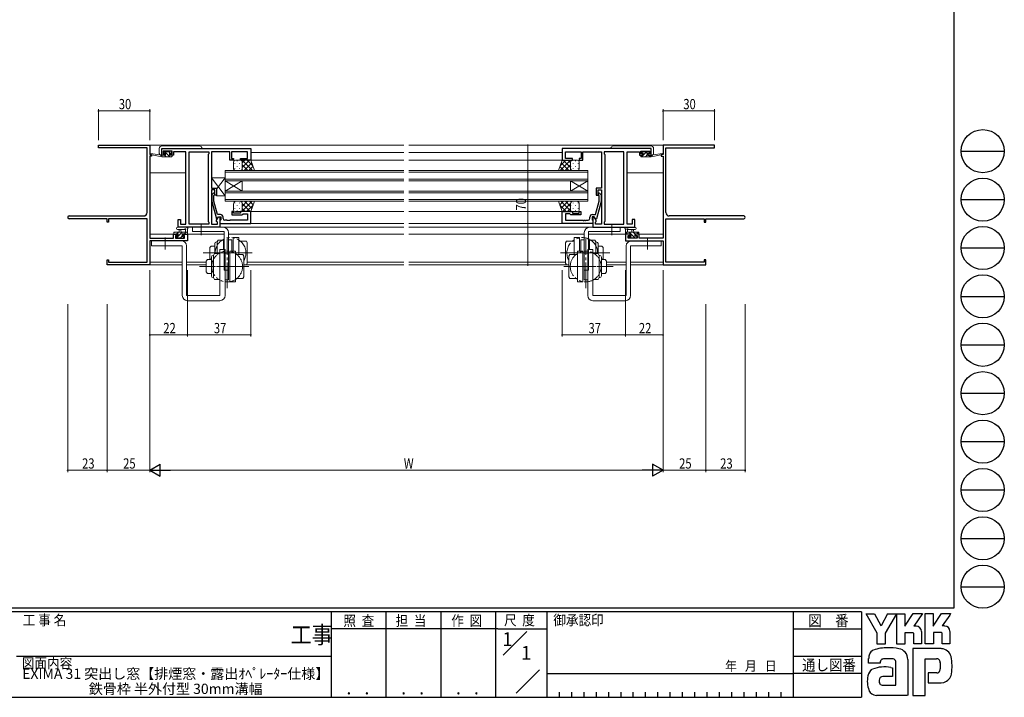
# Model space of a CAD drawing. Extents: x 0 to 1133, y 0 to 806.
# Drawn here: x 558 to 1133, y 0 to 396 of the extents above; entities that cross this region are included whole.
import ezdxf
from ezdxf.enums import TextEntityAlignment as Align

# ---------------------------------------------------------------- set-up
doc = ezdxf.new("R2010")
doc.units = 0
doc.linetypes.add('YCENTER_1', pattern=[13, 10, -1, 1, -1])
doc.linetypes.add('YDIVIDE_1', pattern=[15, 10, -1, 1, -1, 1, -1])
doc.layers.add('USER1', color=3, linetype='CONTINUOUS')
doc.layers.add('YKK_ZWAK', color=7, linetype='CONTINUOUS')
for name, color, linetype, lineweight in [('YKK_11', 7, 'CONTINUOUS', 30), ('YKK_12', 2, 'CONTINUOUS', 13), ('YKK_13', 4, 'CONTINUOUS', 13), ('YKK_D', 6, 'CONTINUOUS', 13)]:
    doc.layers.add(name, color=color, linetype=linetype, lineweight=lineweight)
doc.styles.get("Standard").update_dxf_attribs({"font": 'ROMANS.SHX', "bigfont": 'EXTFONT.SHX'})
doc.styles.add('YKK_OSSTYLE1', font='romans.shx', dxfattribs={"width": 0.9, "bigfont": 'EXTFONT.SHX'})

# ---------------------------------------------------------------- blocks, each defined once
blk = doc.blocks.new('A201')
at = {"layer": 'YKK_ZWAK', "color": 254, "linetype": 'Continuous'}
for p, q in [((571, 410), (571, 35)), ((571, 35), (21, 35)), ((544, 34), (21, 34)), ((389, 34), (389, 9)), ((437, 34), (437, 9)), ((452, 34), (452, 9)), ((524, 34), (524, 9)), ((544, 34), (544, 9)), ((548.59, 27.71), (545.31, 33.35)), ((545.31, 33.35), (547.82, 33.35)), ((547.82, 33.35), (549.62, 29.99)), ((551.6, 33.43), (549.77, 29.88)), ((554.19, 33.43), (550.95, 27.7)), ((551.6, 33.43), (554.19, 33.43)), ((554.33, 24.55), (554.33, 33.41)), ((554.33, 33.41), (556.63, 33.41)), ((556.63, 29.77), (559.04, 33.45)), ((556.63, 33.41), (556.63, 29.77)), ((559.04, 33.45), (561.77, 33.45)), ((561.77, 33.45), (559.24, 29.78)), ((562.55, 24.63), (562.55, 33.49)), ((562.55, 33.49), (564.89, 33.49)), ((564.89, 29.78), (567.34, 33.49)), ((564.89, 33.49), (564.89, 29.78)), ((567.34, 33.49), (570.04, 33.49)), ((569.77, 33.02), (567.54, 29.84)), ((570.04, 33.49), (569.77, 33.02)), ((549.62, 29.99), (549.77, 29.88)), ((559.99, 29.78), (559.24, 29.78)), ((568.29, 29.84), (567.54, 29.84)), ((548.59, 24.53), (548.59, 27.71)), ((550.95, 27.7), (550.95, 24.53)), ((558.98, 27.87), (556.7, 27.87)), ((556.7, 27.87), (556.7, 24.55)), ((559.29, 27.75), (558.98, 27.87)), ((559.29, 24.61), (559.29, 27.75)), ((561.53, 28.24), (561.53, 24.61)), ((567.26, 27.89), (564.99, 27.89)), ((564.99, 27.89), (564.99, 24.63)), ((567.57, 27.77), (567.26, 27.89)), ((567.57, 24.65), (567.57, 27.77)), ((569.83, 28.24), (569.83, 24.65)), ((550.95, 24.53), (548.59, 24.53)), ((556.7, 24.55), (554.33, 24.55)), ((559.02, 23.22), (559.02, 9.57)), ((567.3, 23.22), (559.02, 23.22)), ((561.53, 24.61), (559.29, 24.61)), ((564.99, 24.63), (562.55, 24.63)), ((567.57, 24.68), (567.61, 24.65)), ((569.83, 24.65), (567.57, 24.65)), ((524, 21), (544, 21)), ((546.08, 18.95), (546.08, 20.33)), ((553.25, 20.28), (550.61, 20.23)), ((562.61, 9.57), (562.61, 20.24)), ((562.61, 20.24), (565.93, 20.24)), ((549.41, 18.95), (546.08, 18.95)), ((552.55, 17.73), (553.05, 17.62)), ((553.05, 17.62), (553.05, 15.05)), ((554.02, 12.52), (554.02, 19.47)), ((557.51, 20.01), (557.51, 9.59)), ((566.98, 19.17), (566.99, 17.29)), ((452, 16), (524, 16)), ((553.05, 15.05), (550.2, 15.05)), ((566.01, 16.15), (563.48, 16.15)), ((563.48, 16.15), (563.48, 13.2)), ((550, 12.52), (554.02, 12.52)), ((553.71, 12.52), (553.96, 12.52)), ((554.02, 12.52), (554.02, 12.52)), ((563.48, 13.2), (567.28, 13.2)), ((567.28, 13.2), (568.06, 13.37)), ((21, 9), (544, 9)), ((549.41, 9.53), (548.34, 9.53)), ((557.28, 9.55), (549.41, 9.53)), ((557.51, 9.59), (557.28, 9.55)), ((559.02, 9.57), (562.05, 9.57)), ((562.05, 9.57), (562.61, 9.57))]:
    blk.add_line(p, q, dxfattribs=at)
at = {"layer": 'YKK_ZWAK', "color": 8, "linetype": 'Continuous'}
for p, q in [((573.13, 168.56), (585.73, 168.56)), ((573.13, 154.42), (585.73, 154.42)), ((573.13, 140.28), (585.73, 140.28)), ((573.13, 126.14), (585.73, 126.14)), ((573.13, 112), (585.73, 112)), ((573.13, 97.86), (585.73, 97.86)), ((573.13, 83.72), (585.73, 83.72)), ((573.13, 69.58), (585.73, 69.58)), ((573.13, 55.44), (585.73, 55.44)), ((573.13, 41.3), (585.73, 41.3))]:
    blk.add_line(p, q, dxfattribs=at)
at = {"layer": 'YKK_ZWAK', "color": 131, "linetype": 'Continuous'}
for p, q in [((405, 34), (405, 9)), ((421, 34), (421, 9)), ((437.7, 29), (389, 29)), ((437.7, 29), (452, 29)), ((524, 29), (544, 29)), ((439.26, 21.33), (446.19, 28.25)), ((297, 21), (389, 21)), ((443.05, 10.18), (449.85, 16.98)), ((544, 16), (524, 16)), ((455.6, 10.5), (455.6, 9)), ((459.2, 10.5), (459.2, 9)), ((462.8, 10.5), (462.8, 9)), ((466.4, 10.5), (466.4, 9)), ((470, 10.5), (470, 9)), ((473.6, 10.5), (473.6, 9)), ((477.2, 10.5), (477.2, 9)), ((480.8, 10.5), (480.8, 9)), ((484.4, 10.5), (484.4, 9)), ((488, 10.5), (488, 9)), ((491.6, 10.5), (491.6, 9)), ((495.2, 10.5), (495.2, 9)), ((498.8, 10.5), (498.8, 9)), ((502.4, 10.5), (502.4, 9)), ((506, 10.5), (506, 9)), ((509.6, 10.5), (509.6, 9)), ((513.2, 10.5), (513.2, 9)), ((516.8, 10.5), (516.8, 9)), ((520.4, 10.5), (520.4, 9))]:
    blk.add_line(p, q, dxfattribs=at)
at = {"layer": 'YKK_ZWAK', "color": 8, "linetype": 'Continuous'}
for centre in [(579.43, 168.56), (579.43, 154.42), (579.43, 140.28), (579.43, 126.14), (579.43, 112), (579.43, 97.86), (579.43, 83.72), (579.43, 69.58), (579.43, 55.44), (579.43, 41.3)]:
    blk.add_circle(centre, 6.3, dxfattribs=at)
at = {"layer": 'YKK_ZWAK', "color": 254, "linetype": 'Continuous'}
for centre, radius, start, end in [((559.99, 28.24), 1.54, 0.0017, 89.996), ((568.29, 28.29), 1.54, 0.0017, 89.996), ((551.66, 10.86), 12.63, 89.8916, 109.3085), ((552.03, 8.67), 14.82, 78.7801, 91.4694), ((554.38, 20.07), 3.18, 40.6642, 80.3169), ((567.19, 20.11), 3.1, 14.4457, 87.0875), ((549.69, 20.31), 3.6, 158.4108, 179.7178), ((548, 21.1), 1.75, 109.0213, 161.5126), ((550.51, 19.02), 1.21, 85.5055, 126.7804), ((552.9, 19.18), 1.16, 14.7552, 72.4499), ((554.22, 20.08), 3.29, 358.7806, 38.7656), ((566.05, 19.37), 0.878, 16.4312, 96.9166), ((555.55, 18.15), 14.9, 350.9903, 10.6762), ((550.8, 8.39), 9.51, 79.381, 112.0583), ((550.91, 18.99), 1.51, 138.4638, 181.7136), ((564.38, 18.85), 2.62, 4.9342, 17.0355), ((564.36, 17.54), 2.64, 343.6902, 354.7536), ((553.61, 13.72), 7.92, 168.7637, 199.8008), ((548.59, 14.77), 2.79, 121.8271, 169.0847), ((550.21, 14.01), 1.03, 90.3395, 178.0364), ((566.01, 17.08), 0.933, 269.9547, 342.9014), ((567.24, 16.32), 3.07, 285.4429, 349.9045), ((550.84, 13.77), 1.69, 171.082, 216.7192), ((550.18, 13.6), 1.09, 230.9728, 260.7549), ((548.6, 12.25), 2.73, 207.3144, 263.5946)]:
    blk.add_arc(centre, radius, start, end, dxfattribs=at)
at = {"layer": 'YKK_ZWAK', "color": 131, "linetype": 'Continuous', "style": 'YKK_OSSTYLE1', "width": 0.9}
for s, height, p in [('工 事 名', 3, (298.87, 30.05)), ('照  査', 3, (392.56, 29.87)), ('担  当', 3, (407.82, 29.87)), ('作  図', 3, (424.09, 29.88)), ('尺  度', 3, (439.51, 30.04)), ('御承認印', 3, (453.91, 30.05)), ('図\u3000番', 3.2, (528.43, 29.81)), ('図面内容', 3, (298.58, 17.47)), ('通し図番', 3.2, (526.63, 16.8)), ('年   月   日', 2.828, (504.13, 16.74)), (' ． ．', 3.5, (392.18, 9.75)), (' ． ．', 3.5, (408.18, 9.75)), (' ． ．', 3.5, (424.18, 9.75))]:
    blk.add_text(s, height=height, dxfattribs=at).set_placement(p)
at = {"layer": 'YKK_ZWAK', "color": 254, "linetype": 'Continuous', "style": 'YKK_OSSTYLE1', "width": 0.9}
blk.add_text('工事', height=5, dxfattribs=at).set_placement((377.17, 24.75))

msp = doc.modelspace()

# ---------------------------------------------------------------- linework, layer by layer
at = {"layer": 'YKK_11', "color": 0, "linetype": 'ByBlock', "lineweight": -2}
for p, q in [((603.96, 322.64), (633.96, 322.64)), ((603.96, 321.01), (603.96, 322.64)), ((633.96, 322.64), (633.96, 317.14)), ((933.96, 322.64), (933.96, 317.14)), ((963.96, 322.64), (933.96, 322.64)), ((963.96, 321.01), (963.96, 322.64)), ((613.01, 321.01), (603.96, 321.01)), ((613.19, 321.13), (613.01, 321.01)), ((613.74, 321.13), (613.19, 321.13)), ((613.92, 321.01), (613.74, 321.13)), ((614.01, 321.01), (613.92, 321.01)), ((614.19, 321.13), (614.01, 321.01)), ((614.74, 321.13), (614.19, 321.13)), ((614.92, 321.01), (614.74, 321.13)), ((632.33, 321.01), (614.92, 321.01)), ((632.33, 283.27), (632.33, 321.01)), ((633.96, 317.14), (634.96, 317.14)), ((634.96, 317.14), (634.96, 316.14)), ((933.96, 317.14), (932.96, 317.14)), ((932.96, 317.14), (932.96, 316.14)), ((935.59, 283.27), (935.59, 321.01)), ((935.59, 321.01), (953.01, 321.01)), ((953.01, 321.01), (953.19, 321.13)), ((953.19, 321.13), (953.74, 321.13)), ((953.74, 321.13), (953.92, 321.01)), ((953.92, 321.01), (954.01, 321.01)), ((954.01, 321.01), (954.19, 321.13)), ((954.19, 321.13), (954.74, 321.13)), ((954.74, 321.13), (954.92, 321.01)), ((954.92, 321.01), (963.96, 321.01)), ((633.96, 316.14), (633.96, 268.37)), ((634.96, 316.14), (633.96, 316.14)), ((932.96, 316.14), (933.96, 316.14)), ((933.96, 316.14), (933.96, 268.37)), ((586.78, 281.27), (630.33, 281.27)), ((608.96, 279.64), (586.78, 279.64)), ((608.96, 277.64), (608.96, 279.64)), ((609.86, 277.64), (608.96, 277.64)), ((632.33, 279.64), (609.86, 279.64)), ((609.86, 279.64), (609.86, 277.64)), ((632.33, 254.27), (632.33, 279.64)), ((935.59, 254.27), (935.59, 279.64)), ((935.59, 279.64), (958.06, 279.64)), ((981.15, 281.27), (937.59, 281.27)), ((958.06, 279.64), (958.06, 277.64)), ((958.06, 277.64), (958.96, 277.64)), ((958.96, 279.64), (981.15, 279.64)), ((958.96, 277.64), (958.96, 279.64)), ((647.86, 270.64), (650.16, 270.64)), ((647.86, 268.37), (647.86, 270.64)), ((650.16, 270.64), (650.16, 269.84)), ((653.16, 269.84), (653.16, 270.64)), ((653.16, 270.64), (655.96, 270.64)), ((655.96, 270.64), (655.96, 266.74)), ((911.96, 270.64), (911.96, 266.74)), ((914.76, 270.64), (911.96, 270.64)), ((914.76, 269.84), (914.76, 270.64)), ((920.06, 270.64), (917.76, 270.64)), ((917.76, 270.64), (917.76, 269.84)), ((920.06, 268.37), (920.06, 270.64)), ((633.96, 268.37), (647.86, 268.37)), ((633.96, 266.74), (633.96, 252.64)), ((655.96, 266.74), (633.96, 266.74)), ((650.16, 269.84), (649.06, 269.84)), ((649.06, 269.84), (649.06, 268.37)), ((649.06, 268.37), (654.33, 268.37)), ((654.33, 269.84), (653.16, 269.84)), ((654.33, 268.37), (654.33, 269.84)), ((911.96, 266.74), (933.96, 266.74)), ((913.59, 268.37), (913.59, 269.84)), ((913.59, 269.84), (914.76, 269.84)), ((918.86, 268.37), (913.59, 268.37)), ((917.76, 269.84), (918.86, 269.84)), ((918.86, 269.84), (918.86, 268.37)), ((933.96, 268.37), (920.06, 268.37)), ((933.96, 266.74), (933.96, 252.64)), ((608.96, 252.64), (608.96, 255.64)), ((608.96, 255.64), (609.86, 255.64)), ((609.86, 255.64), (609.86, 254.27)), ((609.86, 254.27), (632.33, 254.27)), ((958.06, 254.27), (935.59, 254.27)), ((958.96, 255.64), (958.06, 255.64)), ((958.06, 255.64), (958.06, 254.27)), ((958.96, 252.64), (958.96, 255.64)), ((633.96, 252.64), (608.96, 252.64)), ((933.96, 252.64), (958.96, 252.64))]:
    msp.add_line(p, q, dxfattribs=at)
at = {"layer": 'YKK_11', "color": 0, "linetype": 'ByBlock', "lineweight": -2, "ltscale": 0.5}
for p, q in [((640.96, 320.64), (692.96, 320.64)), ((640.96, 316.84), (640.96, 320.64)), ((642.86, 316.84), (640.96, 316.84)), ((641.76, 319.14), (641.76, 317.64)), ((646.96, 319.14), (641.76, 319.14)), ((641.76, 317.64), (642.86, 317.64)), ((642.86, 317.64), (642.86, 316.84)), ((645.86, 317.64), (646.96, 317.64)), ((645.86, 316.84), (645.86, 317.64)), ((647.76, 316.84), (645.86, 316.84)), ((646.96, 317.64), (646.96, 319.14)), ((654.96, 318.71), (647.76, 318.71)), ((647.76, 318.71), (647.76, 317.91)), ((647.76, 317.91), (647.76, 316.84)), ((654.96, 276.57), (654.96, 318.71)), ((656.89, 276.57), (656.89, 318.71)), ((656.89, 276.57), (656.89, 318.71)), ((656.89, 318.71), (668.46, 318.71)), ((668.46, 317.64), (668.03, 317.21)), ((668.03, 317.21), (668.03, 278.07)), ((668.46, 318.71), (668.46, 317.64)), ((669.96, 318.71), (669.96, 297.54)), ((674.01, 318.71), (669.96, 318.71)), ((674.19, 318.83), (674.01, 318.71)), ((674.74, 318.83), (674.19, 318.83)), ((674.92, 318.71), (674.74, 318.83)), ((675.01, 318.71), (674.92, 318.71)), ((675.19, 318.83), (675.01, 318.71)), ((675.74, 318.83), (675.19, 318.83)), ((675.92, 318.71), (675.74, 318.83)), ((680.76, 318.71), (675.92, 318.71)), ((680.76, 313.84), (680.76, 318.71)), ((691.03, 318.71), (681.76, 318.71)), ((681.76, 318.71), (681.76, 314.84)), ((691.03, 314.84), (691.03, 318.71)), ((692.96, 320.64), (692.96, 313.84)), ((926.96, 320.64), (874.96, 320.64)), ((874.96, 320.64), (874.96, 313.84)), ((876.89, 318.71), (886.16, 318.71)), ((876.89, 314.84), (876.89, 318.71)), ((886.16, 318.71), (886.16, 314.84)), ((887.16, 318.71), (892.01, 318.71)), ((887.16, 313.84), (887.16, 318.71)), ((892.01, 318.71), (892.19, 318.83)), ((892.19, 318.83), (892.74, 318.83)), ((892.74, 318.83), (892.92, 318.71)), ((892.92, 318.71), (893.01, 318.71)), ((893.01, 318.71), (893.19, 318.83)), ((893.19, 318.83), (893.74, 318.83)), ((893.74, 318.83), (893.92, 318.71)), ((893.92, 318.71), (897.96, 318.71)), ((897.96, 318.71), (897.96, 297.54)), ((911.03, 318.71), (899.46, 318.71)), ((899.46, 318.71), (899.46, 317.64)), ((899.46, 317.64), (899.89, 317.21)), ((899.89, 317.21), (899.89, 278.07)), ((911.03, 276.57), (911.03, 318.71)), ((911.03, 276.57), (911.03, 318.71)), ((912.96, 276.57), (912.96, 318.71)), ((912.96, 318.71), (920.16, 318.71)), ((920.16, 318.71), (920.16, 317.91)), ((920.16, 317.91), (920.16, 316.84)), ((920.16, 316.84), (922.06, 316.84)), ((920.96, 319.14), (926.16, 319.14)), ((920.96, 317.64), (920.96, 319.14)), ((922.06, 317.64), (920.96, 317.64)), ((922.06, 316.84), (922.06, 317.64)), ((925.06, 317.64), (925.06, 316.84)), ((926.16, 317.64), (925.06, 317.64)), ((925.06, 316.84), (926.96, 316.84)), ((926.16, 319.14), (926.16, 317.64)), ((926.96, 316.84), (926.96, 320.64)), ((682.96, 313.84), (680.76, 313.84)), ((681.76, 314.84), (682.96, 314.84)), ((682.96, 314.84), (682.96, 313.84)), ((686.96, 314.84), (691.03, 314.84)), ((686.96, 313.84), (686.96, 314.84)), ((692.96, 313.84), (686.96, 313.84)), ((874.96, 313.84), (880.96, 313.84)), ((880.96, 314.84), (876.89, 314.84)), ((880.96, 313.84), (880.96, 314.84)), ((884.96, 314.84), (884.96, 313.84)), ((886.16, 314.84), (884.96, 314.84)), ((884.96, 313.84), (887.16, 313.84)), ((669.96, 297.54), (672.96, 297.54)), ((671.96, 296.54), (669.96, 296.54)), ((669.96, 296.54), (669.96, 276.57)), ((670.94, 294.47), (670.16, 293.69)), ((670.16, 293.69), (670.16, 289.75)), ((671.36, 293.2), (671.79, 293.62)), ((671.96, 293.34), (671.96, 296.54)), ((672.96, 297.54), (672.96, 293.34)), ((894.96, 297.54), (894.96, 293.34)), ((897.96, 297.54), (894.96, 297.54)), ((895.96, 296.54), (897.96, 296.54)), ((895.96, 293.34), (895.96, 296.54)), ((896.56, 293.2), (896.14, 293.62)), ((896.99, 294.47), (897.76, 293.69)), ((897.76, 293.69), (897.76, 289.75)), ((897.96, 296.54), (897.96, 276.57)), ((670.16, 289.75), (672.87, 279.64)), ((671.36, 289.91), (671.36, 293.2)), ((673.44, 282.14), (671.36, 289.91)), ((672.96, 293.34), (671.96, 293.34)), ((894.48, 282.14), (896.56, 289.9)), ((894.96, 293.34), (895.96, 293.34)), ((897.76, 289.75), (895.06, 279.64)), ((896.56, 289.9), (896.56, 293.2)), ((675.26, 282.14), (673.44, 282.14)), ((681.96, 283.84), (681.96, 281.84)), ((682.96, 283.84), (681.96, 283.84)), ((682.96, 282.84), (682.96, 283.84)), ((686.96, 282.84), (682.96, 282.84)), ((692.96, 283.84), (686.96, 283.84)), ((686.96, 283.84), (686.96, 282.84)), ((687.76, 281.84), (688.26, 282.34)), ((688.26, 282.34), (688.46, 282.54)), ((688.46, 282.54), (691.03, 282.54)), ((691.03, 282.54), (691.03, 278.77)), ((692.96, 276.84), (692.96, 283.84)), ((874.96, 283.84), (880.96, 283.84)), ((874.96, 276.84), (874.96, 283.84)), ((876.89, 282.54), (876.89, 278.77)), ((879.46, 282.54), (876.89, 282.54)), ((879.66, 282.34), (879.46, 282.54)), ((880.16, 281.84), (879.66, 282.34)), ((880.96, 283.84), (880.96, 282.84)), ((880.96, 282.84), (884.96, 282.84)), ((884.96, 283.84), (885.96, 283.84)), ((884.96, 282.84), (884.96, 283.84)), ((885.96, 283.84), (885.96, 281.84)), ((892.66, 282.14), (894.48, 282.14)), ((650.46, 274.64), (650.46, 279.14)), ((650.46, 279.14), (651.96, 279.14)), ((651.96, 279.14), (651.96, 276.57)), ((651.96, 276.57), (654.96, 276.57)), ((668.46, 276.57), (656.89, 276.57)), ((668.03, 278.07), (668.46, 277.64)), ((668.46, 277.64), (668.46, 276.57)), ((669.96, 276.57), (673.46, 276.57)), ((672.87, 279.64), (673.47, 279.64)), ((673.03, 278.89), (674.16, 280.84)), ((673.03, 278.07), (673.03, 278.89)), ((673.46, 277.64), (673.03, 278.07)), ((673.46, 276.57), (673.46, 277.64)), ((673.47, 279.64), (674.16, 280.84)), ((674.16, 280.84), (675.46, 280.84)), ((674.16, 280.84), (674.96, 280.84)), ((674.96, 280.84), (674.96, 274.64)), ((675.26, 278.84), (674.96, 278.54)), ((674.96, 278.54), (674.96, 276.84)), ((674.96, 276.84), (692.96, 276.84)), ((675.46, 279.04), (675.26, 278.84)), ((675.46, 280.84), (675.46, 279.04)), ((676.76, 279.77), (676.76, 280.64)), ((679.01, 278.77), (677.76, 278.77)), ((679.19, 278.65), (679.01, 278.77)), ((679.74, 278.65), (679.19, 278.65)), ((679.92, 278.77), (679.74, 278.65)), ((680.01, 278.77), (679.92, 278.77)), ((680.19, 278.65), (680.01, 278.77)), ((680.74, 278.65), (680.19, 278.65)), ((680.92, 278.77), (680.74, 278.65)), ((691.03, 278.77), (680.92, 278.77)), ((681.96, 281.84), (687.76, 281.84)), ((892.96, 276.84), (874.96, 276.84)), ((876.89, 278.77), (887.01, 278.77)), ((885.96, 281.84), (880.16, 281.84)), ((887.01, 278.77), (887.19, 278.65)), ((887.19, 278.65), (887.74, 278.65)), ((887.74, 278.65), (887.92, 278.77)), ((887.92, 278.77), (888.01, 278.77)), ((888.01, 278.77), (888.19, 278.65)), ((888.19, 278.65), (888.74, 278.65)), ((888.74, 278.65), (888.92, 278.77)), ((888.92, 278.77), (890.16, 278.77)), ((891.16, 279.77), (891.16, 280.64)), ((892.46, 280.84), (892.46, 279.04)), ((893.76, 280.84), (892.46, 280.84)), ((892.46, 279.04), (892.66, 278.84)), ((892.66, 278.84), (892.96, 278.54)), ((892.96, 280.84), (892.96, 274.64)), ((893.76, 280.84), (892.96, 280.84)), ((892.96, 278.54), (892.96, 276.84)), ((894.46, 279.64), (893.76, 280.84)), ((894.89, 278.89), (893.76, 280.84)), ((895.06, 279.64), (894.46, 279.64)), ((894.46, 277.64), (894.89, 278.07)), ((894.46, 276.57), (894.46, 277.64)), ((897.96, 276.57), (894.46, 276.57)), ((894.89, 278.07), (894.89, 278.89)), ((899.89, 278.07), (899.46, 277.64)), ((899.46, 277.64), (899.46, 276.57)), ((899.46, 276.57), (911.03, 276.57)), ((915.96, 276.57), (912.96, 276.57)), ((915.96, 279.14), (915.96, 276.57)), ((917.46, 279.14), (915.96, 279.14)), ((917.46, 274.64), (917.46, 279.14)), ((674.96, 274.64), (650.46, 274.64)), ((892.96, 274.64), (917.46, 274.64))]:
    msp.add_line(p, q, dxfattribs=at)
for centre, radius, start, end in [((671.36, 294.04), 0.6, 314.99999, 135.00001), ((896.56, 294.04), 0.6, 44.99999, 225.00001), ((675.26, 280.64), 1.5, 0.00001, 89.99999), ((892.66, 280.64), 1.5, 90.00001, 179.99999), ((677.76, 279.77), 1, 180.00001, 269.99999), ((890.16, 279.77), 1, 270.00001, 359.99999)]:
    msp.add_arc(centre, radius, start, end, dxfattribs=at)
at = {"layer": 'YKK_11', "color": 0, "linetype": 'ByBlock', "lineweight": -2}
for centre, radius, start, end in [((630.33, 283.27), 2, 270.00001, 359.99999), ((937.59, 283.27), 2, 180.00001, 269.99999), ((586.78, 280.46), 0.815, 89.99999, 270.00001), ((981.15, 280.46), 0.815, 269.99999, 90.00001)]:
    msp.add_arc(centre, radius, start, end, dxfattribs=at)
at = {"layer": 'YKK_12', "ltscale": 1.5}
for p, q in [((633.66, 322.64), (782.46, 322.64)), ((785.46, 322.64), (934.26, 322.64)), ((692.96, 318.44), (782.46, 318.44)), ((785.46, 318.44), (874.96, 318.44)), ((782.46, 313.84), (692.46, 313.84)), ((875.46, 313.84), (785.46, 313.84)), ((633.96, 306.44), (654.96, 306.44)), ((782.46, 307.84), (677.96, 307.84)), ((677.96, 307.84), (677.96, 301.84)), ((677.96, 306.84), (782.46, 306.84)), ((889.96, 307.84), (785.46, 307.84)), ((785.46, 306.84), (889.96, 306.84)), ((889.96, 301.84), (889.96, 307.84)), ((933.96, 306.44), (912.96, 306.44)), ((782.46, 302.84), (677.96, 302.84)), ((677.96, 301.84), (782.46, 301.84)), ((677.96, 295.84), (687.96, 301.84)), ((677.96, 301.84), (687.96, 295.84)), ((677.96, 301.84), (677.96, 295.84)), ((687.96, 301.84), (687.96, 295.84)), ((889.96, 302.84), (785.46, 302.84)), ((785.46, 301.84), (889.96, 301.84)), ((889.96, 295.84), (879.96, 301.84)), ((889.96, 301.84), (879.96, 295.84)), ((879.96, 301.84), (879.96, 295.84)), ((889.96, 301.84), (889.96, 295.84)), ((782.46, 295.84), (677.96, 295.84)), ((677.96, 295.84), (677.96, 289.84)), ((677.96, 294.84), (782.46, 294.84)), ((889.96, 295.84), (785.46, 295.84)), ((785.46, 294.84), (889.96, 294.84)), ((889.96, 289.84), (889.96, 295.84)), ((782.46, 290.84), (677.96, 290.84)), ((677.96, 289.84), (782.46, 289.84)), ((889.96, 290.84), (785.46, 290.84)), ((785.46, 289.84), (889.96, 289.84)), ((692.46, 283.84), (782.46, 283.84)), ((785.46, 283.84), (875.46, 283.84)), ((674.96, 276.84), (782.46, 276.84)), ((785.46, 276.84), (892.96, 276.84)), ((633.96, 270.64), (650.46, 270.64)), ((652.86, 270.64), (677.46, 270.64)), ((674.66, 274.64), (782.46, 274.64)), ((679.96, 270.64), (782.46, 270.64)), ((785.46, 274.64), (893.26, 274.64)), ((785.46, 270.64), (887.96, 270.64)), ((890.46, 270.64), (915.06, 270.64)), ((933.96, 270.64), (917.46, 270.64)), ((633.96, 254.27), (652.96, 254.27)), ((655.46, 254.27), (666.96, 254.27)), ((690.96, 254.27), (782.46, 254.27)), ((785.46, 254.27), (876.96, 254.27)), ((900.96, 254.27), (912.46, 254.27)), ((914.96, 254.27), (933.96, 254.27)), ((633.66, 252.64), (652.96, 252.64)), ((655.46, 252.64), (666.96, 252.64)), ((688.96, 252.64), (782.46, 252.64)), ((785.46, 252.64), (878.96, 252.64)), ((900.96, 252.64), (912.46, 252.64)), ((914.96, 252.64), (934.26, 252.64))]:
    msp.add_line(p, q, dxfattribs=at)
at = {"layer": 'YKK_13', "ltscale": 1.5}
for p, q in [((640.97, 315.84), (634.21, 317.25)), ((639.85, 317.02), (634.31, 317.84)), ((640.97, 316.84), (640.88, 316.86)), ((640.97, 315.84), (640.97, 316.84)), ((643.16, 316.84), (640.97, 316.84)), ((642.65, 318.96), (642.15, 318.46)), ((642.36, 317.94), (642.7, 317.94)), ((643.5, 315.84), (642.5, 316.84)), ((645.75, 315.84), (642.64, 318.95)), ((643.46, 319.04), (642.86, 319.04)), ((643.16, 317.48), (643.16, 316.84)), ((645.66, 318.84), (643.66, 318.84)), ((645.89, 317.94), (644.99, 318.84)), ((645.56, 317.94), (646.36, 317.94)), ((645.56, 316.84), (645.56, 317.94)), ((646.66, 316.84), (645.56, 316.84)), ((646.36, 319.04), (645.86, 319.04)), ((646.66, 318.24), (646.66, 318.74)), ((921.26, 318.24), (921.26, 318.74)), ((921.26, 316.84), (922.36, 316.84)), ((922.25, 318.92), (921.36, 318.03)), ((924.62, 319.04), (921.42, 315.84)), ((921.56, 319.04), (922.06, 319.04)), ((922.36, 317.94), (921.56, 317.94)), ((922.26, 318.84), (924.26, 318.84)), ((922.36, 316.84), (922.36, 317.94)), ((924.76, 316.94), (923.67, 315.84)), ((924.46, 319.04), (925.06, 319.04)), ((924.76, 317.48), (924.76, 316.84)), ((924.76, 316.84), (926.96, 316.84)), ((925.56, 317.94), (925.23, 317.94)), ((925.28, 318.96), (925.78, 318.46)), ((926.91, 316.84), (925.91, 315.84)), ((926.96, 315.84), (933.72, 317.25)), ((926.96, 316.84), (927.05, 316.86)), ((926.96, 315.84), (926.96, 316.84)), ((928.08, 317.02), (933.62, 317.84)), ((641.26, 315.84), (640.97, 316.13)), ((646.66, 315.84), (640.97, 315.84)), ((646.96, 316.14), (646.96, 316.54)), ((682.96, 308.84), (682.96, 312.84)), ((683.63, 312.01), (683.63, 311.81)), ((683.96, 313.84), (686.96, 313.84)), ((685.04, 313.42), (685.04, 313.22)), ((686.46, 312.01), (686.46, 311.81)), ((692.96, 313.84), (686.96, 313.84)), ((687.96, 309.52), (692.29, 313.84)), ((687.96, 312.35), (689.46, 313.84)), ((687.96, 312.84), (687.96, 308.84)), ((687.96, 312.84), (687.96, 309.24)), ((691.21, 307.84), (687.96, 311.09)), ((694.04, 307.84), (688.04, 313.84)), ((689.11, 307.84), (693.53, 312.26)), ((694.13, 310.58), (690.87, 313.84)), ((695.11, 307.84), (692.96, 313.84)), ((872.82, 307.84), (874.96, 313.84)), ((873.8, 310.58), (877.06, 313.84)), ((873.89, 307.84), (879.89, 313.84)), ((878.81, 307.84), (874.4, 312.26)), ((874.96, 313.84), (880.96, 313.84)), ((879.96, 309.52), (875.64, 313.84)), ((876.72, 307.84), (879.96, 311.09)), ((879.96, 312.35), (878.47, 313.84)), ((879.96, 312.84), (879.96, 308.84)), ((883.96, 313.84), (880.96, 313.84)), ((881.47, 312.01), (881.47, 311.81)), ((882.88, 313.42), (882.88, 313.22)), ((884.3, 312.01), (884.3, 311.81)), ((884.96, 308.84), (884.96, 312.84)), ((920.96, 316.14), (920.96, 316.54)), ((921.26, 315.84), (926.96, 315.84)), ((683.63, 308.98), (683.63, 308.78)), ((686.96, 307.84), (683.96, 307.84)), ((685.04, 310.39), (685.04, 310.19)), ((686.46, 308.98), (686.46, 308.78)), ((686.96, 307.84), (695.11, 307.84)), ((688.38, 307.84), (687.85, 308.38)), ((687.87, 310.39), (687.87, 310.19)), ((691.94, 307.84), (694.27, 310.18)), ((694.77, 307.84), (695.02, 308.09)), ((880.96, 307.84), (872.82, 307.84)), ((873.16, 307.84), (872.91, 308.09)), ((875.99, 307.84), (873.65, 310.18)), ((879.55, 307.84), (880.08, 308.38)), ((880.05, 310.39), (880.05, 310.19)), ((880.96, 307.84), (883.96, 307.84)), ((881.47, 308.98), (881.47, 308.78)), ((882.88, 310.39), (882.88, 310.19)), ((884.3, 308.98), (884.3, 308.78)), ((677.96, 293.04), (669.96, 303.54)), ((677.96, 303.54), (669.96, 303.54)), ((669.96, 303.54), (669.96, 297.54)), ((677.96, 303.54), (672.96, 296.98)), ((677.96, 293.04), (677.96, 303.54)), ((669.96, 297.54), (672.96, 297.54)), ((672.96, 297.54), (672.96, 293.04)), ((672.96, 293.04), (677.96, 293.04)), ((682.96, 288.34), (682.96, 284.84)), ((683.63, 288.71), (683.63, 288.91)), ((686.96, 289.84), (683.96, 289.84)), ((686.46, 288.71), (686.46, 288.91)), ((686.96, 289.84), (695.11, 289.84)), ((687.62, 289.38), (688.08, 289.84)), ((687.74, 283.84), (693.74, 289.84)), ((687.96, 286.89), (690.91, 289.84)), ((692.58, 283.84), (687.96, 288.46)), ((687.96, 284.84), (687.96, 288.34)), ((693.61, 285.65), (689.41, 289.84)), ((694.35, 287.73), (692.24, 289.84)), ((695.11, 289.84), (692.96, 283.84)), ((695.1, 289.81), (695.07, 289.84)), ((872.82, 289.84), (874.96, 283.84)), ((880.96, 289.84), (872.82, 289.84)), ((872.83, 289.81), (872.86, 289.84)), ((873.58, 287.73), (875.69, 289.84)), ((880.19, 283.84), (874.19, 289.84)), ((874.32, 285.65), (878.52, 289.84)), ((875.35, 283.84), (879.96, 288.46)), ((879.96, 286.89), (877.02, 289.84)), ((880.31, 289.38), (879.84, 289.84)), ((879.96, 284.84), (879.96, 288.34)), ((880.96, 289.84), (883.96, 289.84)), ((881.47, 288.71), (881.47, 288.91)), ((884.3, 288.71), (884.3, 288.91)), ((884.96, 288.34), (884.96, 284.84)), ((683.63, 285.68), (683.63, 285.88)), ((683.96, 283.84), (686.96, 283.84)), ((685.04, 287.29), (685.04, 287.49)), ((685.04, 284.26), (685.04, 284.46)), ((686.46, 285.68), (686.46, 285.88)), ((692.96, 283.84), (686.96, 283.84)), ((687.87, 287.29), (687.87, 287.49)), ((687.87, 284.43), (687.87, 284.46)), ((689.75, 283.84), (687.96, 285.63)), ((690.57, 283.84), (694.29, 287.57)), ((877.36, 283.84), (873.63, 287.57)), ((874.96, 283.84), (880.96, 283.84)), ((878.18, 283.84), (879.96, 285.63)), ((880.05, 287.29), (880.05, 287.49)), ((880.05, 284.43), (880.05, 284.46)), ((883.96, 283.84), (880.96, 283.84)), ((881.47, 285.68), (881.47, 285.88)), ((882.88, 287.29), (882.88, 287.49)), ((882.88, 284.26), (882.88, 284.46)), ((884.3, 285.68), (884.3, 285.88)), ((648.06, 271.48), (648.42, 271.84)), ((648.06, 271.54), (648.06, 270.94)), ((655.96, 271.84), (648.36, 271.84)), ((648.36, 270.64), (648.96, 270.64)), ((649.16, 270.84), (650.46, 270.84)), ((649.44, 268.37), (652.91, 271.84)), ((649.67, 270.84), (650.67, 271.84)), ((650.24, 274.64), (655.4, 274.64)), ((650.24, 273.44), (654.2, 273.44)), ((650.46, 270.84), (650.46, 269.44)), ((651.06, 271.84), (651.17, 272.99)), ((652.26, 271.84), (652.16, 272.99)), ((652.86, 270.84), (654.86, 270.84)), ((652.86, 269.9), (652.86, 270.84)), ((654.16, 270.84), (655.16, 271.84)), ((654.76, 273.02), (654.76, 271.84)), ((655.06, 270.64), (655.66, 270.64)), ((655.96, 270.94), (655.96, 273.62)), ((658.96, 274.64), (676.96, 274.64)), ((658.96, 274.64), (658.96, 272.14)), ((658.96, 272.14), (677.46, 272.14)), ((677.46, 249.64), (677.46, 272.14)), ((679.96, 271.64), (679.96, 249.64)), ((887.96, 271.64), (887.96, 249.64)), ((908.96, 272.14), (890.46, 272.14)), ((890.46, 249.64), (890.46, 272.14)), ((908.96, 274.64), (890.96, 274.64)), ((908.96, 274.64), (908.96, 272.14)), ((911.96, 270.94), (911.96, 273.62)), ((911.96, 271.84), (919.56, 271.84)), ((913.06, 270.79), (912.01, 271.84)), ((912.86, 270.64), (912.26, 270.64)), ((917.69, 274.64), (912.53, 274.64)), ((915.06, 270.84), (913.06, 270.84)), ((913.16, 273.02), (913.16, 271.84)), ((917.69, 273.44), (913.73, 273.44)), ((917.55, 268.54), (914.25, 271.84)), ((915.06, 269.9), (915.06, 270.84)), ((915.66, 271.84), (915.77, 272.99)), ((917.5, 270.84), (916.5, 271.84)), ((916.86, 271.84), (916.76, 272.99)), ((917.46, 270.84), (917.46, 269.44)), ((918.76, 270.84), (917.46, 270.84)), ((919.81, 270.77), (918.74, 271.84)), ((919.56, 270.64), (918.96, 270.64)), ((919.86, 271.54), (919.86, 270.94)), ((652.46, 266.74), (634.96, 266.74)), ((634.96, 263.74), (634.96, 266.74)), ((649.26, 269.14), (649.26, 268.64)), ((650.46, 269.44), (649.56, 269.44)), ((649.56, 268.34), (650.06, 268.34)), ((650.26, 268.54), (652.36, 268.54)), ((651.86, 268.54), (652.64, 269.33)), ((652.56, 268.34), (653.16, 268.34)), ((653.66, 269.44), (653.33, 269.44)), ((653.38, 268.43), (653.88, 268.93)), ((671.96, 259.25), (671.96, 265.14)), ((673.26, 266.14), (672.96, 266.14)), ((673.26, 266.14), (673.84, 267.15)), ((673.26, 259.25), (673.26, 266.14)), ((676.96, 267.15), (673.84, 267.15)), ((676.96, 267.15), (676.96, 261.74)), ((679.96, 267.39), (679.96, 252.64)), ((679.96, 267.39), (681.96, 267.39)), ((681.96, 267.39), (681.96, 260.74)), ((682.76, 260.74), (682.76, 268.64)), ((685.96, 268.64), (682.76, 268.64)), ((685.96, 258.67), (685.96, 268.64)), ((690.43, 266.57), (685.96, 266.57)), ((690.96, 265.64), (690.43, 266.57)), ((690.96, 253.64), (690.96, 265.64)), ((876.96, 265.64), (877.5, 266.57)), ((876.96, 253.64), (876.96, 265.64)), ((877.5, 266.57), (881.96, 266.57)), ((881.96, 258.67), (881.96, 268.64)), ((881.96, 268.64), (885.16, 268.64)), ((885.16, 260.74), (885.16, 268.64)), ((887.96, 267.39), (885.96, 267.39)), ((885.96, 267.39), (885.96, 260.74)), ((887.96, 267.39), (887.96, 252.64)), ((890.96, 267.15), (890.96, 261.74)), ((890.96, 267.15), (894.08, 267.15)), ((894.66, 266.14), (894.08, 267.15)), ((894.66, 259.25), (894.66, 266.14)), ((894.66, 266.14), (894.96, 266.14)), ((895.96, 259.25), (895.96, 265.14)), ((914.55, 268.43), (914.05, 268.93)), ((914.26, 269.44), (914.6, 269.44)), ((915.47, 268.38), (914.41, 269.44)), ((915.36, 268.34), (914.76, 268.34)), ((915.46, 266.74), (932.96, 266.74)), ((917.66, 268.54), (915.56, 268.54)), ((917.46, 269.44), (918.36, 269.44)), ((918.36, 268.34), (917.86, 268.34)), ((918.66, 269.14), (918.66, 268.64)), ((932.96, 263.74), (932.96, 266.74)), ((652.96, 263.74), (634.96, 263.74)), ((652.96, 263.74), (652.96, 234.74)), ((655.46, 263.74), (655.46, 234.74)), ((668.96, 262.84), (669.76, 263.64)), ((668.96, 256.44), (668.96, 262.84)), ((671.96, 263.64), (669.76, 263.64)), ((671.26, 258.24), (671.84, 259.25)), ((674.96, 259.25), (671.84, 259.25)), ((682.78, 259.64), (674.4, 259.64)), ((674.96, 234.74), (674.96, 261.74)), ((674.96, 261.74), (677.96, 261.74)), ((674.96, 259.25), (674.96, 244.74)), ((677.46, 263.64), (676.96, 263.64)), ((677.96, 234.74), (677.96, 261.74)), ((677.96, 259.49), (677.96, 244.74)), ((677.96, 259.49), (679.96, 259.49)), ((679.96, 259.49), (679.96, 243.99)), ((680.76, 242.74), (680.76, 260.74)), ((683.96, 260.74), (680.76, 260.74)), ((683.96, 242.74), (683.96, 260.74)), ((883.96, 242.74), (883.96, 260.74)), ((883.96, 260.74), (887.16, 260.74)), ((885.15, 259.64), (893.53, 259.64)), ((887.16, 242.74), (887.16, 260.74)), ((887.96, 259.49), (887.96, 243.99)), ((889.96, 259.49), (887.96, 259.49)), ((889.96, 234.74), (889.96, 261.74)), ((892.96, 261.74), (889.96, 261.74)), ((889.96, 259.49), (889.96, 244.74)), ((892.96, 234.74), (892.96, 261.74)), ((892.96, 259.25), (892.96, 244.74)), ((892.96, 259.25), (896.08, 259.25)), ((895.96, 263.64), (898.16, 263.64)), ((896.66, 258.24), (896.08, 259.25)), ((898.96, 262.84), (898.16, 263.64)), ((898.96, 256.44), (898.96, 262.84)), ((912.46, 263.74), (912.46, 234.74)), ((914.96, 263.74), (914.96, 234.74)), ((914.96, 263.74), (932.96, 263.74)), ((666.96, 254.94), (667.76, 255.74)), ((666.96, 248.54), (666.96, 254.94)), ((669.96, 255.74), (667.76, 255.74)), ((669.66, 255.74), (668.96, 256.44)), ((669.96, 246.24), (669.96, 257.24)), ((671.26, 258.24), (670.96, 258.24)), ((671.26, 245.24), (671.26, 258.24)), ((688.43, 258.67), (683.96, 258.67)), ((688.96, 257.74), (688.43, 258.67)), ((688.96, 245.74), (688.96, 257.74)), ((690.43, 252.72), (690.96, 253.64)), ((877.5, 252.72), (876.96, 253.64)), ((878.96, 257.74), (879.5, 258.67)), ((878.96, 245.74), (878.96, 257.74)), ((879.5, 258.67), (883.96, 258.67)), ((896.66, 245.24), (896.66, 258.24)), ((896.66, 258.24), (896.96, 258.24)), ((897.96, 246.24), (897.96, 257.24)), ((897.96, 255.74), (900.16, 255.74)), ((898.26, 255.74), (898.96, 256.44)), ((900.96, 254.94), (900.16, 255.74)), ((900.96, 248.54), (900.96, 254.94)), ((667.76, 247.74), (666.96, 248.54)), ((669.96, 247.74), (667.76, 247.74)), ((672.96, 251.74), (679.96, 251.74)), ((677.46, 249.64), (679.96, 249.64)), ((679.96, 252.64), (679.96, 251.89)), ((690.43, 252.72), (688.96, 252.72)), ((877.5, 252.72), (878.96, 252.72)), ((887.96, 252.64), (887.96, 251.89)), ((894.96, 251.74), (887.96, 251.74)), ((890.46, 249.64), (887.96, 249.64)), ((897.96, 247.74), (900.16, 247.74)), ((900.16, 247.74), (900.96, 248.54)), ((671.26, 245.24), (670.96, 245.24)), ((671.84, 244.24), (671.26, 245.24)), ((674.96, 244.24), (671.84, 244.24)), ((674.96, 244.74), (674.96, 244.24)), ((677.96, 244.74), (677.96, 243.99)), ((677.96, 243.99), (679.96, 243.99)), ((683.96, 242.74), (680.76, 242.74)), ((688.43, 244.82), (683.96, 244.82)), ((688.43, 244.82), (688.96, 245.74)), ((879.5, 244.82), (878.96, 245.74)), ((879.5, 244.82), (883.96, 244.82)), ((883.96, 242.74), (887.16, 242.74)), ((889.96, 243.99), (887.96, 243.99)), ((889.96, 244.74), (889.96, 243.99)), ((892.96, 244.74), (892.96, 244.24)), ((892.96, 244.24), (896.08, 244.24)), ((896.08, 244.24), (896.66, 245.24)), ((896.66, 245.24), (896.96, 245.24)), ((655.46, 234.74), (674.96, 234.74)), ((655.96, 231.74), (674.96, 231.74)), ((912.46, 234.74), (892.96, 234.74)), ((911.96, 231.74), (892.96, 231.74))]:
    msp.add_line(p, q, dxfattribs=at)
at = {"layer": 'YKK_13', "linetype": 'Continuous', "ltscale": 1.5}
for p, q in [((639.46, 320.72), (639.46, 320.83)), ((639.46, 317.84), (639.46, 320.72)), ((639.76, 321.54), (639.91, 321.69)), ((639.91, 321.69), (640.02, 321.8)), ((640.88, 316.84), (640.46, 316.84)), ((640.96, 316.84), (640.88, 316.84)), ((640.96, 317.84), (640.96, 320.74)), ((648.46, 320.74), (640.96, 320.74)), ((640.96, 317.84), (640.96, 316.84)), ((641.09, 322.24), (641.14, 322.24)), ((641.14, 322.24), (647.84, 322.24)), ((647.84, 322.24), (662.84, 322.24)), ((649.46, 320.74), (648.46, 320.74)), ((649.51, 320.74), (649.46, 320.74)), ((650.17, 320.74), (649.51, 320.74)), ((650.46, 320.74), (650.17, 320.74)), ((663.46, 320.74), (650.46, 320.74)), ((664.46, 320.74), (663.46, 320.74)), ((663.9, 321.8), (664.17, 321.54)), ((664.46, 320.83), (664.46, 320.74)), ((664.46, 320.64), (664.46, 320.74)), ((903.46, 320.83), (903.46, 320.74)), ((903.46, 320.64), (903.46, 320.74)), ((903.46, 320.74), (904.46, 320.74)), ((904.02, 321.8), (903.76, 321.54)), ((904.46, 320.74), (917.46, 320.74)), ((920.09, 322.24), (905.09, 322.24)), ((917.46, 320.74), (917.76, 320.74)), ((917.76, 320.74), (918.42, 320.74)), ((918.42, 320.74), (918.46, 320.74)), ((918.46, 320.74), (919.46, 320.74)), ((919.46, 320.74), (926.96, 320.74)), ((926.79, 322.24), (920.09, 322.24)), ((926.84, 322.24), (926.79, 322.24)), ((926.96, 317.84), (926.96, 320.74)), ((926.96, 317.84), (926.96, 316.84)), ((926.96, 316.84), (927.05, 316.84)), ((927.05, 316.84), (927.46, 316.84)), ((928.02, 321.69), (927.9, 321.8)), ((928.17, 321.54), (928.02, 321.69)), ((928.46, 320.72), (928.46, 320.83)), ((928.46, 317.84), (928.46, 320.72))]:
    msp.add_line(p, q, dxfattribs=at)
at = {"layer": 'YKK_13', "linetype": 'YCENTER_1', "ltscale": 1.5}
for p, q in [((663.96, 276.02), (663.96, 269.98)), ((903.96, 276.02), (903.96, 269.98)), ((642.96, 261.74), (642.96, 268.74)), ((679.16, 239.03), (679.16, 267.83)), ((888.76, 239.03), (888.76, 267.83)), ((924.96, 261.74), (924.96, 268.74)), ((693.88, 259.64), (665.08, 259.64)), ((874.05, 259.64), (902.85, 259.64)), ((691.88, 251.74), (663.08, 251.74)), ((876.05, 251.74), (904.85, 251.74))]:
    msp.add_line(p, q, dxfattribs=at)
at = {"layer": 'YKK_13', "linetype": 'YDIVIDE_1', "ltscale": 1.5}
for centre in [(679.16, 251.74), (888.76, 251.74)]:
    msp.add_circle(centre, 9, dxfattribs=at)
at = {"layer": 'YKK_13', "ltscale": 1.5}
for centre, radius, start, end in [((634.27, 317.54), 0.3, 81.55064, 258.25019), ((639.81, 316.72), 0.3, 21.55064, 81.55064), ((640.37, 316.94), 0.3, 201.55064, 320.80246), ((640.83, 316.56), 0.3, 80.80246, 140.80246), ((642.36, 318.24), 0.3, 135, 270), ((642.86, 318.74), 0.3, 90, 135), ((642.7, 318.24), 0.3, 270, 326.94427), ((643.16, 317.94), 0.25, 303.05573, 146.94427), ((643.46, 317.48), 0.3, 123.05573, 180), ((643.46, 318.84), 0.2, 0, 90), ((645.86, 318.84), 0.2, 90, 180), ((646.36, 318.74), 0.3, 0, 90), ((646.36, 318.24), 0.3, 270, 0), ((646.66, 316.54), 0.3, 0, 90), ((921.26, 316.54), 0.3, 90, 180), ((921.56, 318.74), 0.3, 90, 180), ((921.56, 318.24), 0.3, 180, 270), ((922.06, 318.84), 0.2, 0, 90), ((924.46, 318.84), 0.2, 90, 180), ((924.76, 317.94), 0.25, 33.05573, 236.94427), ((924.46, 317.48), 0.3, 0, 56.94427), ((925.23, 318.24), 0.3, 213.05573, 270), ((925.06, 318.74), 0.3, 45, 90), ((925.56, 318.24), 0.3, 270, 45), ((927.1, 316.56), 0.3, 39.19754, 99.19754), ((927.56, 316.94), 0.3, 219.19754, 338.44936), ((928.12, 316.72), 0.3, 98.44936, 158.44936), ((933.66, 317.54), 0.3, 281.74981, 98.44936), ((646.66, 316.14), 0.3, 270, 0), ((683.96, 312.84), 1, 89.9999, 179.9999), ((686.96, 312.84), 1, 359.9999, 89.9999), ((880.96, 312.84), 1, 90.0001, 180.0001), ((883.96, 312.84), 1, 0.0001, 90.0001), ((921.26, 316.14), 0.3, 180, 270), ((683.96, 308.84), 1, 179.9999, 269.9999), ((686.96, 308.84), 1, 269.9999, 359.9999), ((880.96, 308.84), 1, 180.0001, 270.0001), ((883.96, 308.84), 1, 270.0001, 0.0001), ((684.5, 288.41), 1.53, 110.30881, 182.3117), ((686.43, 288.41), 1.53, 357.68843, 69.69136), ((881.5, 288.41), 1.53, 110.30864, 182.31157), ((883.43, 288.41), 1.53, 357.6883, 69.69119), ((683.96, 284.84), 1, 180.0001, 270.0001), ((686.96, 284.84), 1, 270.0001, 0.0001), ((880.96, 284.84), 1, 179.9999, 269.9999), ((883.96, 284.84), 1, 269.9999, 359.9999), ((648.36, 271.54), 0.3, 90, 180), ((648.36, 270.94), 0.3, 180, 270), ((648.96, 270.84), 0.2, 270, 0), ((650.24, 274.04), 0.6, 89.95977, 269.95977), ((651.66, 272.94), 0.5, 5.09207, 174.90793), ((654.2, 273.74), 0.3, 269.95977, 340.81024), ((654.76, 273.54), 0.3, 300, 160.81024), ((655.06, 273.02), 0.3, 120, 180), ((655.06, 270.84), 0.2, 180, 270), ((655.4, 274.34), 0.3, 40.52878, 90), ((655.85, 274.73), 0.3, 220.52878, 280.52878), ((655.66, 270.94), 0.3, 270, 0), ((655.96, 274.14), 0.3, 300, 100.52878), ((656.26, 273.62), 0.3, 120, 180), ((676.96, 271.64), 3, 0, 90), ((890.96, 271.64), 3, 90, 180), ((911.96, 274.14), 0.3, 79.47122, 240), ((911.66, 273.62), 0.3, 0, 60), ((912.26, 270.94), 0.3, 180, 270), ((912.07, 274.73), 0.3, 259.47122, 319.47122), ((912.53, 274.34), 0.3, 90, 139.47122), ((913.16, 273.54), 0.3, 19.18976, 240), ((912.86, 270.84), 0.2, 270, 0), ((912.86, 273.02), 0.3, 0, 60), ((913.73, 273.74), 0.3, 199.18976, 270.04023), ((916.26, 272.94), 0.5, 5.09207, 174.90793), ((917.69, 274.04), 0.6, 270.04023, 90.04023), ((918.96, 270.84), 0.2, 180, 270), ((919.56, 271.54), 0.3, 0, 90), ((919.56, 270.94), 0.3, 270, 0), ((649.56, 269.14), 0.3, 90, 180), ((649.56, 268.64), 0.3, 180, 270), ((650.06, 268.54), 0.2, 270, 0), ((652.56, 268.54), 0.2, 180, 270), ((652.46, 263.74), 3, 0, 90), ((652.86, 269.44), 0.25, 123.05573, 326.94427), ((652.56, 269.9), 0.3, 303.05573, 0), ((653.33, 269.14), 0.3, 90, 146.94427), ((653.16, 268.64), 0.3, 270, 315), ((653.66, 269.14), 0.3, 315, 90), ((672.96, 265.14), 1, 90, 180), ((894.96, 265.14), 1, 0, 90), ((915.46, 263.74), 3, 90, 180), ((914.26, 269.14), 0.3, 90, 225), ((914.76, 268.64), 0.3, 225, 270), ((914.6, 269.14), 0.3, 33.05573, 90), ((915.06, 269.44), 0.25, 213.05573, 56.94427), ((915.36, 269.9), 0.3, 180, 236.94427), ((915.36, 268.54), 0.2, 270, 0), ((917.86, 268.54), 0.2, 180, 270), ((918.36, 269.14), 0.3, 0, 90), ((918.36, 268.64), 0.3, 270, 0), ((670.96, 257.24), 1, 90, 180), ((896.96, 257.24), 1, 0, 90), ((670.96, 246.24), 1, 180, 270), ((896.96, 246.24), 1, 270, 0), ((655.96, 234.74), 3, 180, 270), ((674.96, 234.74), 3, 270, 0), ((892.96, 234.74), 3, 180, 270), ((911.96, 234.74), 3, 270, 0)]:
    msp.add_arc(centre, radius, start, end, dxfattribs=at)
at = {"layer": 'YKK_13', "linetype": 'Continuous', "ltscale": 1.5}
for centre, radius, start, end in [((640.46, 320.83), 1, 135, 180), ((640.46, 317.84), 1, 180, 270), ((641.09, 320.74), 1.5, 90, 135), ((662.84, 320.74), 1.5, 45, 90), ((663.46, 320.83), 1, 0, 45), ((904.46, 320.83), 1, 135, 180), ((905.09, 320.74), 1.5, 90, 135), ((926.84, 320.74), 1.5, 45, 90), ((927.46, 317.84), 1, 270, 0), ((927.46, 320.83), 1, 0, 45)]:
    msp.add_arc(centre, radius, start, end, dxfattribs=at)
at = {"layer": 'YKK_13', "linetype": 'YDIVIDE_1', "ltscale": 1.5}
for centre, start, end in [((681.16, 259.64), 330.07361, 182.51193), ((886.76, 259.64), 357.48807, 209.92639)]:
    msp.add_arc(centre, 9, start, end, dxfattribs=at)
at = {"layer": 'YKK_D'}
for p, q in [((603.96, 325.64), (603.96, 343.64)), ((633.96, 342.64), (603.96, 342.64)), ((633.96, 325.64), (633.96, 343.64)), ((933.96, 325.64), (933.96, 343.64)), ((933.96, 342.64), (963.96, 342.64)), ((963.96, 325.64), (963.96, 343.64)), ((871.96, 322.64), (853.96, 322.64)), ((854.96, 322.64), (854.96, 252.64)), ((633.96, 249.64), (633.96, 210.74)), ((655.96, 249.64), (655.96, 210.74)), ((655.96, 249.64), (655.96, 210.74)), ((692.96, 249.64), (692.96, 210.74)), ((871.96, 252.64), (853.96, 252.64)), ((874.96, 249.64), (874.96, 210.74)), ((911.96, 249.64), (911.96, 210.74)), ((911.96, 249.64), (911.96, 210.74)), ((933.96, 249.64), (933.96, 210.74)), ((585.96, 229.64), (585.96, 131.64)), ((608.96, 229.64), (608.96, 131.64)), ((608.96, 229.64), (608.96, 131.64)), ((633.96, 229.64), (633.96, 131.64)), ((633.96, 229.64), (633.96, 131.64)), ((933.96, 229.64), (933.96, 131.64)), ((933.96, 229.64), (933.96, 131.64)), ((958.96, 229.64), (958.96, 131.64)), ((958.96, 229.64), (958.96, 131.64)), ((981.96, 229.64), (981.96, 131.64)), ((633.96, 211.74), (655.96, 211.74)), ((655.96, 211.74), (692.96, 211.74)), ((911.96, 211.74), (874.96, 211.74)), ((933.96, 211.74), (911.96, 211.74)), ((608.96, 132.64), (585.96, 132.64)), ((633.96, 132.64), (608.96, 132.64)), ((640.96, 132.64), (926.96, 132.64)), ((933.96, 132.64), (958.96, 132.64)), ((958.96, 132.64), (981.96, 132.64))]:
    msp.add_line(p, q, dxfattribs=at)
at = {"layer": 'YKK_D', "lineweight": -2}
for p, q in [((633.96, 132.64), (640.03, 136.14)), ((633.96, 132.64), (640.03, 129.14)), ((633.96, 132.64), (646.09, 132.64)), ((640.03, 129.14), (640.03, 136.14)), ((933.96, 132.64), (921.84, 132.64)), ((933.96, 132.64), (927.9, 136.14)), ((927.9, 136.14), (927.9, 129.14)), ((933.96, 132.64), (927.9, 129.14))]:
    msp.add_line(p, q, dxfattribs=at)
at = {"layer": 'YKK_D', "linetype": 'ByBlock', "const_width": 0.85}
for points in [[(604.07, 342.64, 1), (603.86, 342.64, 1)], [(633.86, 342.64, 1), (634.07, 342.64, 1)], [(934.07, 342.64, 1), (933.86, 342.64, 1)], [(963.86, 342.64, 1), (964.07, 342.64, 1)], [(854.96, 322.54, 1), (854.96, 322.75, 1)], [(854.96, 252.75, 1), (854.96, 252.54, 1)], [(634.07, 211.74, 1), (633.86, 211.74, 1)], [(656.07, 211.74, 1), (655.86, 211.74, 1)], [(655.86, 211.74, 1), (656.07, 211.74, 1)], [(692.86, 211.74, 1), (693.07, 211.74, 1)], [(875.07, 211.74, 1), (874.86, 211.74, 1)], [(911.86, 211.74, 1), (912.07, 211.74, 1)], [(912.07, 211.74, 1), (911.86, 211.74, 1)], [(933.86, 211.74, 1), (934.07, 211.74, 1)], [(586.07, 132.64, 1), (585.86, 132.64, 1)], [(609.07, 132.64, 1), (608.86, 132.64, 1)], [(608.86, 132.64, 1), (609.07, 132.64, 1)], [(958.86, 132.64, 1), (959.07, 132.64, 1)], [(959.07, 132.64, 1), (958.86, 132.64, 1)], [(981.86, 132.64, 1), (982.07, 132.64, 1)]]:
    msp.add_lwpolyline(points, format="xyb", close=True, dxfattribs=at)

# ---------------------------------------------------------------- block references
at = {"layer": 'YKK_ZWAK', "xscale": 1.999999999998, "yscale": 1.999999999998, "zscale": 1.999999999998}
msp.add_blockref('A201', (-38, -18), dxfattribs=at)

# ---------------------------------------------------------------- texts
at = {"layer": 'USER1', "color": 3}
msp.add_text('1', height=8, dxfattribs=at).set_placement((840, 30))
for s, height, p in [('1', 8, (854, 26)), ('EXIMA 31 突出し窓【排煙窓・露出ｵﾍﾟﾚｰﾀｰ仕様】', 6, (649.11, 13.79)), ('鉄骨枠 半外付型 30mm溝幅', 6, (649.11, 4.96))]:
    msp.add_text(s, height=height, dxfattribs=at).set_placement(p, align=Align.MIDDLE_CENTER)
at = {"layer": 'YKK_D', "width": 0.8}
for s, p in [('30', (615.83, 343.64)), ('30', (945.83, 343.64)), ('22', (641.87, 212.74)), ('37', (671.42, 212.74)), ('37', (890.42, 212.74)), ('22', (919.87, 212.74)), ('23', (594.38, 133.64)), ('25', (618.38, 133.64)), ('W', (782.43, 133.64)), ('25', (943.38, 133.64)), ('23', (967.38, 133.64))]:
    msp.add_text(s, height=6, dxfattribs=at).set_placement(p)
msp.add_text('70', height=6, rotation=90, dxfattribs=at).set_placement((853.96, 284.45))

doc.saveas('drawing.dxf')
